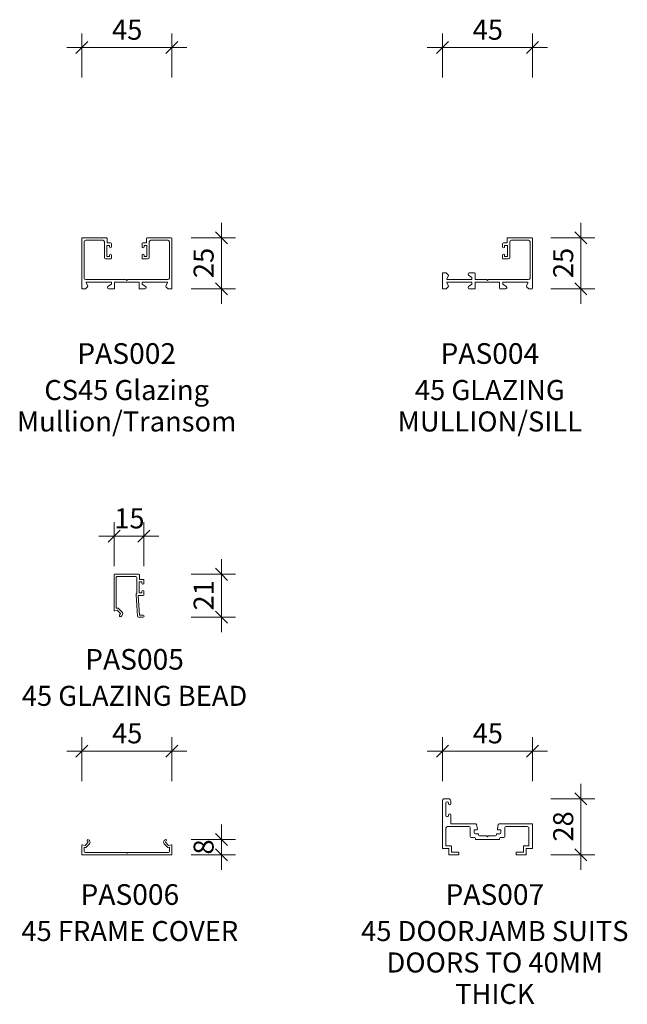
# Model space of a CAD drawing. Extents: x -743 to 94, y 3973 to 5049.
# Drawn here: x -743 to -440, y 4558 to 5049 of the extents above; entities that cross this region are included whole.
import ezdxf

# ---------------------------------------------------------------- set-up
doc = ezdxf.new("R2010")
doc.units = 0
doc.layers.get('0').update_dxf_attribs({"linetype": 'CONTINUOUS'})
doc.layers.add('Potter', color=7, linetype='CONTINUOUS', lineweight=18)
doc.layers.add('Potter-5', color=7, linetype='CONTINUOUS', lineweight=9)
doc.styles.add('Arial', font='arial.ttf', dxfattribs={"height": 10})
doc.styles.add('Arial_B', font='arialbd.ttf', dxfattribs={"height": 10.31746})
doc.styles.add('Swis721 Lt BT', font='swissl.ttf', dxfattribs={"height": 10})
doc.dimstyles.new('Potters', dxfattribs={"dimscale": 304.8, "dimtxt": 10.553151, "dimasz": 0.019685, "dimexe": 0.022966, "dimexo": 0.0625, "dimgap": 0.00164, "dimtad": 1, "dimdec": 0, "dimzin": 0, "dimdsep": 46, "dimtxsty": 'Swis721 Lt BT', "dimblk1": 'OBLIQUE', "dimblk2": 'OBLIQUE', "dimsah": 1, "dimcen": 0.09, "dimadec": 0, "dimazin": 0, "dimtfac": 1, "dimtdec": 4, "dimtix": 1, "dimtofl": 0, "dimtmove": 0, "dimatfit": 3, "dimfxl": 1, "dimtolj": 1, "dimtzin": 0, "dimlwd": 0, "dimlwe": 0, "dimarcsym": 0})
doc.dimstyles.new('Potters_1', dxfattribs={"dimscale": 304.8, "dimtxt": 10.553151, "dimasz": 0.019685, "dimexe": 0.022966, "dimexo": 0.0625, "dimgap": 0.00164, "dimtad": 1, "dimdec": 0, "dimzin": 0, "dimdsep": 46, "dimtxsty": 'Swis721 Lt BT', "dimblk1": 'OBLIQUE', "dimblk2": 'OBLIQUE', "dimsah": 1, "dimcen": 0.09, "dimadec": 0, "dimazin": 0, "dimtfac": 1, "dimtdec": 4, "dimtix": 1, "dimtofl": 0, "dimtmove": 0, "dimatfit": 3, "dimfxl": 1, "dimtolj": 1, "dimtzin": 0, "dimlwd": 0, "dimlwe": 0, "dimarcsym": 0})
doc.dimstyles.new('Potters_2', dxfattribs={"dimscale": 304.8, "dimtxt": 10.553151, "dimasz": 0.019685, "dimexe": 0.022966, "dimexo": 0.0625, "dimgap": 0.00164, "dimtad": 1, "dimdec": 0, "dimzin": 0, "dimdsep": 46, "dimtxsty": 'Swis721 Lt BT', "dimblk1": 'OBLIQUE', "dimblk2": 'OBLIQUE', "dimsah": 1, "dimcen": 0.09, "dimadec": 0, "dimazin": 0, "dimtfac": 1, "dimtdec": 4, "dimtix": 1, "dimtofl": 0, "dimtmove": 0, "dimatfit": 3, "dimfxl": 1, "dimtolj": 1, "dimtzin": 0, "dimlwd": 0, "dimlwe": 0, "dimarcsym": 0})

# ---------------------------------------------------------------- blocks, each defined once
blk = doc.blocks.new('PAS_004 - PAS_004-447584-C SERIES 45 PROFILES')
at = {"layer": 'Potter', "lineweight": 9}
for p, q in [((-11.64, 22.92), (-11.64, 25.12)), ((-11.34, 25.42), (0.76, 25.42)), ((1.06, 25.12), (1.06, 0.3)), ((-13.84, 21.02), (-13.84, 22.42)), ((-13.34, 22.92), (-11.64, 22.92)), ((-11.44, 21.62), (-12.84, 21.62)), ((-12.84, 21.62), (-12.84, 21.02)), ((-11.64, 22.92), (-11.64, 23.17)), ((-11.64, 23.17), (-11.64, 22.92)), ((-11.44, 16.22), (-11.44, 21.62)), ((-10.24, 23.42), (-10.24, 15.72)), ((-0.94, 24.22), (-9.44, 24.22)), ((-0.14, 5.4), (-0.14, 23.42)), ((-13.84, 15.42), (-13.84, 16.82)), ((-11.04, 14.92), (-13.34, 14.92)), ((-12.84, 16.82), (-12.84, 16.22)), ((-12.84, 16.22), (-11.44, 16.22)), ((-43.94, 0.3), (-43.94, 7.7)), ((-43.64, 8), (-42.04, 8)), ((-42.04, 8), (-41.17, 7.13)), ((-41.05, 6.17), (-41.69, 5.05)), ((-29.14, 5.7), (-30.84, 6.8)), ((-30.49, 8), (-27.84, 8)), ((-29.14, 4.6), (-29.14, 5.7)), ((-27.54, 7.7), (-27.54, 4.6)), ((-42.04, 0), (-43.64, 0)), ((-41.17, 0.87), (-42.04, 0)), ((-41.69, 2.95), (-41.05, 1.83)), ((-41.43, 4.6), (-29.14, 4.6)), ((-29.14, 3.4), (-41.43, 3.4)), ((-30.84, 1.2), (-29.14, 2.3)), ((-27.84, 0), (-30.49, 0)), ((-29.14, 2.3), (-29.14, 3.4)), ((-27.54, 4.6), (-21.84, 4.6)), ((-15.34, 3.4), (-27.54, 3.4)), ((-27.54, 3.4), (-27.54, 0.3)), ((-21.84, 4.6), (-21.44, 4.2)), ((-21.44, 4.2), (-21.04, 4.6)), ((-21.04, 4.6), (-0.94, 4.6)), ((-15.34, 0.3), (-15.34, 3.4)), ((-12.39, 0), (-15.04, 0)), ((-1.45, 3.4), (-13.74, 3.4)), ((-13.74, 3.4), (-13.74, 2.3)), ((-13.74, 2.3), (-12.04, 1.2)), ((-1.83, 1.83), (-1.19, 2.95)), ((-0.84, 0), (-1.71, 0.87)), ((0.76, 0), (-0.84, 0))]:
    blk.add_line(p, q, dxfattribs=at)
for centre, radius, start, end in [((-11.34, 25.12), 0.3, 90, 180), ((0.76, 25.12), 0.3, 0, 90), ((-13.34, 22.42), 0.5, 90, 180), ((-13.34, 21.02), 0.5, 180, 0), ((-9.44, 23.42), 0.8, 90, 180), ((-0.94, 23.42), 0.8, 360, 90), ((-13.34, 16.82), 0.5, 0, 180), ((-13.34, 15.42), 0.5, 180, 270), ((-11.04, 15.72), 0.8, 270, 0), ((-43.64, 7.7), 0.3, 90, 180), ((-41.43, 4.9), 0.3, 150, 270), ((-41.74, 6.57), 0.8, 330, 45), ((-30.49, 7.35), 0.65, 90, 237.0411), ((-27.84, 7.7), 0.3, 0, 90), ((-0.94, 5.4), 0.8, 270, 0), ((-43.64, 0.3), 0.3, 180, 270), ((-41.43, 3.1), 0.3, 90, 210), ((-41.74, 1.43), 0.8, 315, 30), ((-30.49, 0.65), 0.65, 122.9589, 270), ((-27.84, 0.3), 0.3, 270, 0), ((-15.04, 0.3), 0.3, 180, 270), ((-12.39, 0.65), 0.65, 270, 57.0411), ((-1.14, 1.43), 0.8, 150, 225), ((-1.45, 3.1), 0.3, 330, 90), ((0.76, 0.3), 0.3, 270, 360)]:
    blk.add_arc(centre, radius, start, end, dxfattribs=at)
blk = doc.blocks.new('PAS_005 - PAS_005-1450367-C SERIES 45 PROFILES')
at = {"layer": 'Potter', "lineweight": 9}
for p, q in [((-12.18, 0), (-14.5, 0)), ((-14.5, -1), (-12.75, -1)), ((-12.75, -1), (-12.11, -10.9)), ((-10.99, -11.14), (-11.68, -0.47)), ((-3.69, -0.48), (-4.38, -1.68)), ((-4.3, -2.28), (-2.14, -4.44)), ((-3.2, -1.83), (-2.73, -1.03)), ((-1.58, -3.45), (-3.2, -1.83)), ((-1.71, -4.58), (-1.1, -4.49)), ((-0.35, -3.25), (-1.58, -3.45)), ((-1.1, -4.49), (-1.1, -19.8)), ((0, -21.1), (0, -3.55)), ((-14.95, -11.4), (-14.95, -12.8)), ((-12.11, -10.9), (-14.45, -10.9)), ((-13.95, -12.8), (-13.95, -12.2)), ((-13.95, -12.2), (-12.55, -12.2)), ((-12.55, -12.2), (-12.55, -17.6)), ((-11.45, -19.8), (-11.45, -12.05)), ((-14.95, -17), (-14.95, -18.4)), ((-14.45, -18.9), (-12.75, -18.9)), ((-13.95, -17.6), (-13.95, -17)), ((-12.55, -17.6), (-13.95, -17.6)), ((-12.75, -18.9), (-12.75, -21.1)), ((-12.45, -21.4), (-0.3, -21.4)), ((-1.6, -20.3), (-10.95, -20.3))]:
    blk.add_line(p, q, dxfattribs=at)
for centre, radius, start, end in [((-14.5, -0.5), 0.5, 90, 270), ((-12.18, -0.5), 0.5, 3.7268, 90), ((-3.95, -1.93), 0.5, 150, 225), ((-3.21, -0.75), 0.55, 330, 150), ((-1.79, -4.09), 0.5, 225, 278.9877), ((-0.3, -3.55), 0.3, 360, 98.9877), ((-14.45, -11.4), 0.5, 90, 180), ((-14.45, -12.8), 0.5, 180, 0), ((-11.99, -11.2), 1, 302.3653, 3.7268), ((-14.45, -17), 0.5, 0, 180), ((-14.45, -18.4), 0.5, 180, 270), ((-12.45, -21.1), 0.3, 180, 270), ((-10.95, -19.8), 0.5, 180, 270), ((-1.6, -19.8), 0.5, 270, 0), ((-0.3, -21.1), 0.3, 270, 0)]:
    blk.add_arc(centre, radius, start, end, dxfattribs=at)
blk = doc.blocks.new('PAS_006 - PAS_006-448652-C SERIES 45 PROFILES')
at = {"layer": 'Potter', "lineweight": 9}
for p, q in [((-19.79, 4.75), (-21.21, 5)), ((-18.24, 6.3), (-19.79, 4.75)), ((-19.38, 3.75), (-17.53, 5.59)), ((-18.67, 7.05), (-18.24, 6.3)), ((-17.74, 7.3), (-18.49, 7.73)), ((-17.37, 6.8), (-17.56, 7.12)), ((19.68, 7.12), (19.49, 6.8)), ((19.65, 5.59), (21.5, 3.75)), ((20.61, 7.73), (19.86, 7.3)), ((20.36, 6.3), (20.79, 7.05)), ((21.91, 4.75), (20.36, 6.3)), ((23.33, 5), (21.91, 4.75)), ((-21.44, 4.8), (-21.44, 0.2)), ((-21.24, 0), (23.36, 0)), ((-20.24, 1.7), (-20.24, 3.81)), ((-20.24, 3.81), (-19.56, 3.69)), ((0.76, 1.2), (-19.74, 1.2)), ((1.06, 0.9), (0.76, 1.2)), ((1.36, 1.2), (1.06, 0.9)), ((21.86, 1.2), (1.36, 1.2)), ((21.68, 3.69), (22.36, 3.81)), ((22.36, 3.81), (22.36, 1.7)), ((23.56, 0.2), (23.56, 4.8))]:
    blk.add_line(p, q, dxfattribs=at)
for centre, radius, start, end in [((-21.24, 4.8), 0.2, 80, 180), ((-18.24, 7.3), 0.5, 120, 210), ((-17.99, 6.87), 0.5, 30, 60), ((-18.24, 6.3), 1, 315, 30), ((20.36, 6.3), 1, 150, 225), ((20.11, 6.87), 0.5, 120, 150), ((20.36, 7.3), 0.5, 330, 60), ((23.36, 4.8), 0.2, 0, 100), ((-21.24, 0.2), 0.2, 180, 270), ((-19.74, 1.7), 0.5, 180, 270), ((-19.52, 3.89), 0.2, 260, 315), ((21.64, 3.89), 0.2, 225, 280), ((21.86, 1.7), 0.5, 270, 0), ((23.36, 0.2), 0.2, 270, 0)]:
    blk.add_arc(centre, radius, start, end, dxfattribs=at)
blk = doc.blocks.new('PAS_007 - PAS_007-448950-C SERIES 45 PROFILES')
at = {"layer": 'Potter', "lineweight": 9}
for p, q in [((-21.44, -12.1), (-21.44, 11.5)), ((-20.44, 12.5), (-18.24, 12.5)), ((-19.64, 10.4), (-19.64, 4.1)), ((-18.44, 10.1), (-18.44, 10.4)), ((-17.24, 11.5), (-17.24, 10.1)), ((-18.44, 4.1), (-18.44, 4.4)), ((-17.24, 4.4), (-17.24, 0)), ((-17.24, 0), (-4.77, 0)), ((6.89, 0), (23.36, 0)), ((-19.64, -2.2), (-19.64, -11)), ((-8.09, -1.4), (-18.84, -1.4)), ((-7.59, -6.3), (-7.59, -1.9)), ((-5.59, -3), (-5.59, -4.5)), ((-4.24, -3), (-5.59, -3)), ((-4.38, -0.33), (-3.95, -2.64)), ((6.06, -2.64), (6.5, -0.33)), ((7.71, -3), (6.36, -3)), ((7.71, -4.5), (7.71, -3)), ((9.71, -1.9), (9.71, -6.3)), ((20.96, -1.4), (10.21, -1.4)), ((21.76, -11), (21.76, -2.2)), ((23.56, -0.2), (23.56, -12.1)), ((-5.44, -6.8), (-7.09, -6.8)), ((-5.09, -5), (-3.64, -5)), ((-4.94, -7.6), (-4.94, -7.3)), ((6.86, -7.8), (-4.74, -7.8)), ((-3.44, -5.2), (-3.44, -5.5)), ((-2.94, -6), (0.66, -6)), ((0.66, -6), (1.06, -6.4)), ((1.06, -6.4), (1.46, -6)), ((1.46, -6), (5.06, -6)), ((5.56, -5.5), (5.56, -5.2)), ((5.76, -5), (7.21, -5)), ((7.06, -7.3), (7.06, -7.6)), ((9.21, -6.8), (7.56, -6.8)), ((-18.24, -12.3), (-21.24, -12.3)), ((-19.64, -11), (-17.14, -11)), ((-18.24, -15.3), (-18.24, -12.3)), ((-16.94, -11.2), (-16.94, -14.2)), ((-16.94, -14.2), (-13.44, -14.2)), ((-13.24, -14.4), (-13.24, -15.3)), ((15.36, -15.3), (15.36, -14.4)), ((15.56, -14.2), (19.06, -14.2)), ((19.06, -14.2), (19.06, -11.2)), ((19.26, -11), (21.76, -11)), ((20.36, -12.3), (20.36, -15.3)), ((23.36, -12.3), (20.36, -12.3)), ((-13.44, -15.5), (-18.04, -15.5)), ((20.16, -15.5), (15.56, -15.5))]:
    blk.add_line(p, q, dxfattribs=at)
for centre, radius, start, end in [((-20.44, 11.5), 1, 90, 180), ((-19.04, 10.4), 0.6, 0, 180), ((-17.84, 10.1), 0.6, 180, 0), ((-18.24, 11.5), 1, 360, 90), ((-17.84, 4.4), 0.6, 0, 180), ((-19.04, 4.1), 0.6, 180, 0), ((-4.77, -0.4), 0.4, 10.5983, 90), ((6.89, -0.4), 0.4, 90, 169.4017), ((23.36, -0.2), 0.2, 360, 90), ((-18.84, -2.2), 0.8, 90, 180), ((-8.09, -1.9), 0.5, 0, 90), ((-5.09, -4.5), 0.5, 180, 270), ((-4.24, -2.7), 0.3, 270, 10.5983), ((6.36, -2.7), 0.3, 169.4017, 270), ((7.21, -4.5), 0.5, 270, 0), ((10.21, -1.9), 0.5, 90, 180), ((20.96, -2.2), 0.8, 0, 90), ((-7.09, -6.3), 0.5, 180, 270), ((-5.44, -7.3), 0.5, 360, 90), ((-4.74, -7.6), 0.2, 180, 270), ((-3.64, -5.2), 0.2, 0, 90), ((-2.94, -5.5), 0.5, 180, 270), ((5.06, -5.5), 0.5, 270, 0), ((5.76, -5.2), 0.2, 90, 180), ((6.86, -7.6), 0.2, 270, 0), ((7.56, -7.3), 0.5, 90, 180), ((9.21, -6.3), 0.5, 270, 0), ((-21.24, -12.1), 0.2, 180, 270), ((-17.14, -11.2), 0.2, 0, 90), ((-13.44, -14.4), 0.2, 0, 90), ((15.56, -14.4), 0.2, 90, 180), ((19.26, -11.2), 0.2, 90, 180), ((23.36, -12.1), 0.2, 270, 0), ((-18.04, -15.3), 0.2, 180, 270), ((-13.44, -15.3), 0.2, 270, 0), ((15.56, -15.3), 0.2, 180, 270), ((20.16, -15.3), 0.2, 270, 0)]:
    blk.add_arc(centre, radius, start, end, dxfattribs=at)
blk = doc.blocks.new('PAS_002 - PAS_002-1366997-C SERIES 45 PROFILES')
at = {"layer": 'Potter', "lineweight": 9}
for p, q in [((0, 25.12), (0, 0.3)), ((12.4, 25.42), (0.3, 25.42)), ((12.7, 22.92), (12.7, 25.12)), ((32.3, 22.92), (32.3, 25.12)), ((32.6, 25.42), (44.7, 25.42)), ((45, 25.12), (45, 0.3)), ((1.2, 5.4), (1.2, 23.42)), ((2, 24.22), (10.5, 24.22)), ((11.3, 23.42), (11.3, 15.72)), ((12.5, 21.62), (13.9, 21.62)), ((12.5, 16.22), (12.5, 21.62)), ((14.4, 22.92), (12.7, 22.92)), ((13.9, 21.62), (13.9, 21.02)), ((14.9, 21.02), (14.9, 22.42)), ((30.1, 21.02), (30.1, 22.42)), ((30.6, 22.92), (32.3, 22.92)), ((31.1, 21.62), (31.1, 21.02)), ((32.5, 21.62), (31.1, 21.62)), ((32.5, 16.22), (32.5, 21.62)), ((33.7, 23.42), (33.7, 15.72)), ((43, 24.22), (34.5, 24.22)), ((43.8, 5.4), (43.8, 23.42)), ((12.1, 14.92), (14.4, 14.92)), ((13.9, 16.22), (12.5, 16.22)), ((13.9, 16.82), (13.9, 16.22)), ((14.9, 15.42), (14.9, 16.82)), ((30.1, 15.42), (30.1, 16.82)), ((32.9, 14.92), (30.6, 14.92)), ((31.1, 16.82), (31.1, 16.22)), ((31.1, 16.22), (32.5, 16.22)), ((2.77, 0.87), (1.9, 0)), ((2, 4.6), (14.8, 4.6)), ((2.25, 2.95), (2.89, 1.83)), ((14.8, 3.4), (2.51, 3.4)), ((13.1, 1.2), (14.8, 2.3)), ((14.8, 4.6), (22.1, 4.6)), ((14.8, 2.3), (14.8, 3.4)), ((16.4, 3.4), (16.4, 0.3)), ((28.6, 3.4), (16.4, 3.4)), ((22.1, 4.6), (22.5, 4.2)), ((22.5, 4.2), (22.9, 4.6)), ((22.9, 4.6), (43, 4.6)), ((28.6, 0.3), (28.6, 3.4)), ((30.2, 3.4), (30.2, 2.3)), ((42.49, 3.4), (30.2, 3.4)), ((30.2, 2.3), (31.9, 1.2)), ((42.11, 1.83), (42.75, 2.95)), ((43.1, 0), (42.23, 0.87)), ((1.9, 0), (0.3, 0)), ((16.1, 0), (13.45, 0)), ((31.55, 0), (28.9, 0)), ((44.7, 0), (43.1, 0))]:
    blk.add_line(p, q, dxfattribs=at)
for centre, radius, start, end in [((0.3, 25.12), 0.3, 90, 180), ((12.4, 25.12), 0.3, 0, 90), ((32.6, 25.12), 0.3, 90, 180), ((44.7, 25.12), 0.3, 0, 90), ((2, 23.42), 0.8, 90, 180), ((10.5, 23.42), 0.8, 360, 90), ((14.4, 21.02), 0.5, 180, 360), ((14.4, 22.42), 0.5, 0, 90), ((30.6, 22.42), 0.5, 90, 180), ((30.6, 21.02), 0.5, 180, 360), ((34.5, 23.42), 0.8, 90, 180), ((43, 23.42), 0.8, 0, 90), ((12.1, 15.72), 0.8, 180, 270), ((14.4, 16.82), 0.5, 0, 180), ((14.4, 15.42), 0.5, 270, 0), ((30.6, 16.82), 0.5, 0, 180), ((30.6, 15.42), 0.5, 180, 270), ((32.9, 15.72), 0.8, 270, 0), ((2, 5.4), 0.8, 180, 270), ((43, 5.4), 0.8, 270, 0), ((0.3, 0.3), 0.3, 180, 270), ((2.51, 3.1), 0.3, 90, 210), ((2.2, 1.43), 0.8, 315, 30), ((13.45, 0.65), 0.65, 122.9589, 270), ((16.1, 0.3), 0.3, 270, 0), ((28.9, 0.3), 0.3, 180, 270), ((31.55, 0.65), 0.65, 270, 57.0411), ((42.8, 1.43), 0.8, 150, 225), ((42.49, 3.1), 0.3, 330, 90), ((44.7, 0.3), 0.3, 270, 0)]:
    blk.add_arc(centre, radius, start, end, dxfattribs=at)
blk = doc.blocks.new('DIMBLOCK5-C SERIES 45 PROFILES')
at = {"layer": 'Potter-5', "lineweight": 25}
for p, q in [((-462.66, 4940.5), (-465.66, 4943.5)), ((-462.66, 4940.5), (-459.66, 4937.5)), ((-462.66, 4915.08), (-465.66, 4918.08)), ((-462.66, 4915.08), (-459.66, 4912.08))]:
    blk.add_line(p, q, dxfattribs=at)
at = {"layer": 'Potter-5'}
for p, q in [((-462.66, 4907.58), (-462.66, 4948)), ((-477.66, 4940.5), (-455.66, 4940.5)), ((-462.66, 4940.5), (-477.66, 4940.5)), ((-477.66, 4915.08), (-455.66, 4915.08)), ((-462.66, 4915.08), (-477.66, 4915.08))]:
    blk.add_line(p, q, dxfattribs=at)
at = {"layer": 'Potter-5', "color": 0, "insert": (-476.51, 4920.42), "char_height": 10, "width": 17.6891, "attachment_point": 1, "rotation": 90, "line_spacing_factor": 1.005062, "style": 'Swis721 Lt BT'}
blk.add_mtext('25', dxfattribs=at)
blk = doc.blocks.new('_Oblique')
at = {"color": 0, "linetype": 'BYBLOCK', "lineweight": -2}
blk.add_line((-0.5, -0.5), (0.5, 0.5), dxfattribs=at)
blk = doc.blocks.new('DIMBLOCK6-C SERIES 45 PROFILES')
at = {"layer": 'Potter-5'}
for p, q in [((-531.84, 5020.56), (-531.84, 5042.56)), ((-486.84, 5020.56), (-486.84, 5042.56)), ((-539.34, 5035.56), (-479.34, 5035.56)), ((-531.84, 5035.56), (-531.84, 5020.56)), ((-486.84, 5035.56), (-486.84, 5020.56))]:
    blk.add_line(p, q, dxfattribs=at)
at = {"layer": 'Potter-5', "lineweight": 25}
for p, q in [((-531.84, 5035.56), (-528.84, 5038.56)), ((-486.84, 5035.56), (-483.84, 5038.56)), ((-531.84, 5035.56), (-534.84, 5032.56)), ((-486.84, 5035.56), (-489.84, 5032.56))]:
    blk.add_line(p, q, dxfattribs=at)
at = {"layer": 'Potter-5', "color": 0, "insert": (-516.71, 5049.41), "char_height": 10, "width": 17.6891, "attachment_point": 1, "line_spacing_factor": 1.005062, "style": 'Swis721 Lt BT'}
blk.add_mtext('45', dxfattribs=at)
blk = doc.blocks.new('DIMBLOCK11-C SERIES 45 PROFILES')
at = {"layer": 'Potter-5'}
for p, q in [((-711.86, 4669.41), (-711.86, 4691.41)), ((-666.86, 4669.41), (-666.86, 4691.41)), ((-719.36, 4684.41), (-659.36, 4684.41)), ((-711.86, 4684.41), (-711.86, 4669.41)), ((-666.86, 4684.41), (-666.86, 4669.41))]:
    blk.add_line(p, q, dxfattribs=at)
at = {"layer": 'Potter-5', "lineweight": 25}
for p, q in [((-711.86, 4684.41), (-714.86, 4681.41)), ((-711.86, 4684.41), (-708.86, 4687.41)), ((-666.86, 4684.41), (-669.86, 4681.41)), ((-666.86, 4684.41), (-663.86, 4687.41))]:
    blk.add_line(p, q, dxfattribs=at)
at = {"layer": 'Potter-5', "color": 0, "insert": (-696.73, 4698.26), "char_height": 10, "width": 17.6891, "attachment_point": 1, "line_spacing_factor": 1.005062, "style": 'Swis721 Lt BT'}
blk.add_mtext('45', dxfattribs=at)
blk = doc.blocks.new('DIMBLOCK13-C SERIES 45 PROFILES')
at = {"layer": 'Potter-5'}
for p, q in [((-711.86, 5020.56), (-711.86, 5042.56)), ((-666.86, 5020.56), (-666.86, 5042.56)), ((-719.36, 5035.56), (-659.36, 5035.56)), ((-711.86, 5035.56), (-711.86, 5020.56)), ((-666.86, 5035.56), (-666.86, 5020.56))]:
    blk.add_line(p, q, dxfattribs=at)
at = {"layer": 'Potter-5', "lineweight": 25}
for p, q in [((-711.86, 5035.56), (-708.86, 5038.56)), ((-666.86, 5035.56), (-663.86, 5038.56)), ((-711.86, 5035.56), (-714.86, 5032.56)), ((-666.86, 5035.56), (-669.86, 5032.56))]:
    blk.add_line(p, q, dxfattribs=at)
at = {"layer": 'Potter-5', "color": 0, "insert": (-696.73, 5049.41), "char_height": 10, "width": 17.6891, "attachment_point": 1, "line_spacing_factor": 1.005062, "style": 'Swis721 Lt BT'}
blk.add_mtext('45', dxfattribs=at)
blk = doc.blocks.new('DIMBLOCK14-C SERIES 45 PROFILES')
at = {"layer": 'Potter-5', "lineweight": 25}
for p, q in [((-642.16, 4940.5), (-645.16, 4943.5)), ((-642.16, 4940.5), (-639.16, 4937.5)), ((-642.16, 4915.08), (-645.16, 4918.08)), ((-642.16, 4915.08), (-639.16, 4912.08))]:
    blk.add_line(p, q, dxfattribs=at)
at = {"layer": 'Potter-5'}
for p, q in [((-642.16, 4907.58), (-642.16, 4948)), ((-657.16, 4940.5), (-635.16, 4940.5)), ((-642.16, 4940.5), (-657.16, 4940.5)), ((-657.16, 4915.08), (-635.16, 4915.08)), ((-642.16, 4915.08), (-657.16, 4915.08))]:
    blk.add_line(p, q, dxfattribs=at)
at = {"layer": 'Potter-5', "color": 0, "insert": (-656.01, 4920.42), "char_height": 10, "width": 17.6891, "attachment_point": 1, "rotation": 90, "line_spacing_factor": 1.005062, "style": 'Swis721 Lt BT'}
blk.add_mtext('25', dxfattribs=at)
blk = doc.blocks.new('DIMBLOCK19-C SERIES 45 PROFILES')
at = {"layer": 'Potter-5'}
for p, q in [((-531.84, 4669.41), (-531.84, 4691.41)), ((-486.84, 4669.41), (-486.84, 4691.41)), ((-539.34, 4684.41), (-479.34, 4684.41)), ((-531.84, 4684.41), (-531.84, 4669.41)), ((-486.84, 4684.41), (-486.84, 4669.41))]:
    blk.add_line(p, q, dxfattribs=at)
at = {"layer": 'Potter-5', "lineweight": 25}
for p, q in [((-531.84, 4684.41), (-534.84, 4681.41)), ((-531.84, 4684.41), (-528.84, 4687.41)), ((-486.84, 4684.41), (-489.84, 4681.41)), ((-486.84, 4684.41), (-483.84, 4687.41))]:
    blk.add_line(p, q, dxfattribs=at)
at = {"layer": 'Potter-5', "color": 0, "insert": (-516.71, 4698.26), "char_height": 10, "width": 17.6891, "attachment_point": 1, "line_spacing_factor": 1.005062, "style": 'Swis721 Lt BT'}
blk.add_mtext('45', dxfattribs=at)
blk = doc.blocks.new('DIMBLOCK20-C SERIES 45 PROFILES')
at = {"layer": 'Potter-5', "lineweight": 25}
for p, q in [((-462.66, 4660.58), (-465.66, 4663.58)), ((-462.66, 4660.58), (-459.66, 4657.58)), ((-462.66, 4632.58), (-465.66, 4635.58)), ((-462.66, 4632.58), (-459.66, 4629.58))]:
    blk.add_line(p, q, dxfattribs=at)
at = {"layer": 'Potter-5'}
for p, q in [((-462.66, 4625.08), (-462.66, 4668.08)), ((-477.66, 4660.58), (-455.66, 4660.58)), ((-462.66, 4660.58), (-477.66, 4660.58)), ((-477.66, 4632.58), (-455.66, 4632.58)), ((-462.66, 4632.58), (-477.66, 4632.58))]:
    blk.add_line(p, q, dxfattribs=at)
at = {"layer": 'Potter-5', "color": 0, "insert": (-476.51, 4639.21), "char_height": 10, "width": 17.6891, "attachment_point": 1, "rotation": 90, "line_spacing_factor": 1.005062, "style": 'Swis721 Lt BT'}
blk.add_mtext('28', dxfattribs=at)
blk = doc.blocks.new('DIMBLOCK21-C SERIES 45 PROFILES')
at = {"layer": 'Potter-5'}
for p, q in [((-642.16, 4625.08), (-642.16, 4647.81)), ((-657.16, 4640.31), (-635.16, 4640.31)), ((-642.16, 4640.31), (-657.16, 4640.31)), ((-657.16, 4632.58), (-635.16, 4632.58)), ((-642.16, 4632.58), (-657.16, 4632.58))]:
    blk.add_line(p, q, dxfattribs=at)
at = {"layer": 'Potter-5', "lineweight": 25}
for p, q in [((-642.16, 4640.31), (-645.16, 4643.31)), ((-642.16, 4640.31), (-639.16, 4637.31)), ((-642.16, 4632.58), (-645.16, 4635.58)), ((-642.16, 4632.58), (-639.16, 4629.58))]:
    blk.add_line(p, q, dxfattribs=at)
at = {"layer": 'Potter-5', "color": 0, "insert": (-656.01, 4632.76), "char_height": 10, "width": 8.8445, "attachment_point": 1, "rotation": 90, "line_spacing_factor": 1.005062, "style": 'Swis721 Lt BT'}
blk.add_mtext('8', dxfattribs=at)
blk = doc.blocks.new('DIMBLOCK22-C SERIES 45 PROFILES')
at = {"layer": 'Potter-5'}
for p, q in [((-642.16, 4780.11), (-642.16, 4743.71)), ((-657.16, 4772.61), (-635.16, 4772.61)), ((-642.16, 4772.61), (-657.16, 4772.61)), ((-657.16, 4751.21), (-635.16, 4751.21)), ((-642.16, 4751.21), (-657.16, 4751.21))]:
    blk.add_line(p, q, dxfattribs=at)
at = {"layer": 'Potter-5', "lineweight": 25}
for p, q in [((-642.16, 4772.61), (-645.16, 4775.61)), ((-642.16, 4772.61), (-639.16, 4769.61)), ((-642.16, 4751.21), (-645.16, 4754.21)), ((-642.16, 4751.21), (-639.16, 4748.21))]:
    blk.add_line(p, q, dxfattribs=at)
at = {"layer": 'Potter-5', "color": 0, "insert": (-656.01, 4754.54), "char_height": 10, "width": 17.6891, "attachment_point": 1, "rotation": 90, "line_spacing_factor": 1.005062, "style": 'Swis721 Lt BT'}
blk.add_mtext('21', dxfattribs=at)
blk = doc.blocks.new('DIMBLOCK23-C SERIES 45 PROFILES')
at = {"layer": 'Potter-5'}
for p, q in [((-695.74, 4776.69), (-695.74, 4798.69)), ((-680.79, 4776.69), (-680.79, 4798.69)), ((-703.24, 4791.69), (-673.29, 4791.69)), ((-695.74, 4791.69), (-695.74, 4776.69)), ((-680.79, 4791.69), (-680.79, 4776.69))]:
    blk.add_line(p, q, dxfattribs=at)
at = {"layer": 'Potter-5', "lineweight": 25}
for p, q in [((-695.74, 4791.69), (-698.74, 4788.69)), ((-695.74, 4791.69), (-692.74, 4794.69)), ((-680.79, 4791.69), (-683.79, 4788.69)), ((-680.79, 4791.69), (-677.79, 4794.69))]:
    blk.add_line(p, q, dxfattribs=at)
at = {"layer": 'Potter-5', "color": 0, "insert": (-695.63, 4805.54), "char_height": 10, "width": 17.6891, "attachment_point": 1, "line_spacing_factor": 1.005062, "style": 'Swis721 Lt BT'}
blk.add_mtext('15', dxfattribs=at)

msp = doc.modelspace()

# ---------------------------------------------------------------- block references
at = {"layer": 'Potter'}
for name, p in [('PAS_002 - PAS_002-1366997-C SERIES 45 PROFILES', (-711.86, 4915.08)), ('PAS_004 - PAS_004-447584-C SERIES 45 PROFILES', (-487.9, 4915.08)), ('PAS_007 - PAS_007-448950-C SERIES 45 PROFILES', (-510.4, 4648.08)), ('PAS_006 - PAS_006-448652-C SERIES 45 PROFILES', (-690.42, 4632.58))]:
    msp.add_blockref(name, p, dxfattribs=at)
at = {"layer": 'Potter', "rotation": 180}
msp.add_blockref('PAS_005 - PAS_005-1450367-C SERIES 45 PROFILES', (-695.74, 4751.21), dxfattribs=at)

# ---------------------------------------------------------------- texts
at = {"layer": 'Potter', "lineweight": 9, "attachment_point": 2, "line_spacing_factor": 0.941778}
for s, insert, char_height, width, style in [('PAS002', (-689.43, 4887.97), 10.317, 61.9476, 'Arial_B'), ('PAS004', (-508.14, 4887.97), 10.317, 61.9476, 'Arial_B'), ('CS45 Glazing\\PMullion/Transom', (-689.43, 4869.59), 10, 123.1606, 'Arial'), ('45 GLAZING\\PMULLION/SILL', (-508.14, 4869.59), 10, 113.1217, 'Arial'), ('PAS005', (-685.5, 4735.35), 10.317, 61.9476, 'Arial_B'), ('45 GLAZING BEAD', (-685.5, 4716.97), 10, 146.544, 'Arial'), ('PAS006', (-687.85, 4617.97), 10.317, 61.9476, 'Arial_B'), ('PAS007', (-505.64, 4617.97), 10.317, 61.9476, 'Arial_B'), ('45 FRAME COVER', (-687.85, 4599.59), 10, 145.4421, 'Arial'), ('45 DOORJAMB SUITS\\PDOORS TO 40MM\\PTHICK', (-505.64, 4599.59), 10, 171.3964, 'Arial')]:
    msp.add_mtext(s, dxfattribs=dict(at, insert=insert, char_height=char_height, width=width, style=style))

# ---------------------------------------------------------------- dimensions: what is measured, and where the dimension line sits
at = {"layer": 'Potter', "lineweight": 9}
for base, p1, p2, dimstyle, picture, middle in [((-666.86, 5035.56), (-711.86, 5020.56), (-666.86, 5020.56), 'Potters_2', 'DIMBLOCK13-C SERIES 45 PROFILES', (-689.36, 5041.2)), ((-486.84, 5035.56), (-531.84, 5020.56), (-486.84, 5020.56), 'Potters', 'DIMBLOCK6-C SERIES 45 PROFILES', (-509.34, 5041.2)), ((-642.16046812, 4940.49747873), (-657.16046812, 4915.07872873), (-657.16046812, 4940.49747873), 'Potters_2', 'DIMBLOCK14-C SERIES 45 PROFILES', (-647.79963987, 4927.78810373)), ((-462.66255499, 4940.49747873), (-477.66255499, 4915.07872873), (-477.66255499, 4940.49747873), 'Potters_2', 'DIMBLOCK5-C SERIES 45 PROFILES', (-468.30172674, 4927.78810373)), ((-680.79, 4791.69), (-695.74, 4776.69), (-680.79, 4776.69), 'Potters_2', 'DIMBLOCK23-C SERIES 45 PROFILES', (-688.26, 4797.33)), ((-642.16046812, 4751.20836655), (-657.16046812, 4772.60836655), (-657.16046812, 4751.20836655), 'Potters', 'DIMBLOCK22-C SERIES 45 PROFILES', (-647.66046812, 4761.90836655)), ((-666.86, 4684.41), (-711.86, 4669.41), (-666.86, 4669.41), 'Potters_1', 'DIMBLOCK11-C SERIES 45 PROFILES', (-689.36, 4690.05)), ((-486.84, 4684.41), (-531.84, 4669.41), (-486.84, 4669.41), 'Potters_1', 'DIMBLOCK19-C SERIES 45 PROFILES', (-509.34, 4690.05)), ((-462.66255499, 4660.57872873), (-477.66255499, 4632.57872873), (-477.66255499, 4660.57872873), 'Potters_1', 'DIMBLOCK20-C SERIES 45 PROFILES', (-468.30172674, 4646.57872873)), ((-642.16046812, 4640.31174143), (-657.16046812, 4632.57872873), (-657.16046812, 4640.31174143), 'Potters_2', 'DIMBLOCK21-C SERIES 45 PROFILES', (-647.79963987, 4636.44523508))]:
    dim = msp.add_linear_dim(base=base, p1=p1, p2=p2, dimstyle=dimstyle, dxfattribs=at)
    dim.commit()
    dim.dimension.update_dxf_attribs({"geometry": picture, "text_midpoint": middle})

doc.saveas('drawing.dxf')
